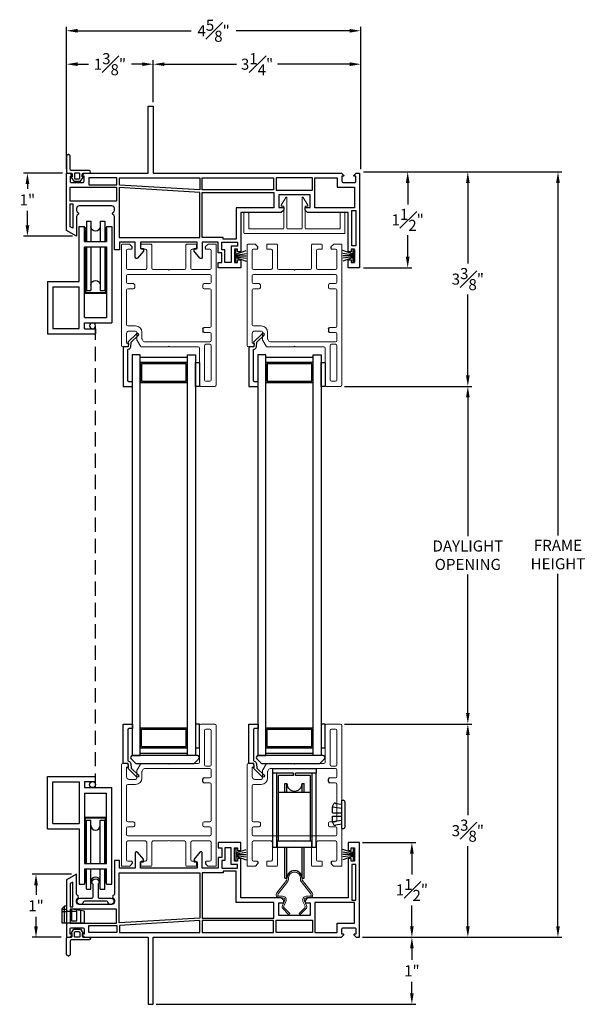
# Model space of a CAD drawing. Extents: x 138.5 to 164.7, y 16.4 to 67.4.
# Drawn here: x 145.7 to 154.6, y 27.9 to 43.5 of the extents above; entities that cross this region are included whole.
import ezdxf

# ---------------------------------------------------------------- set-up
doc = ezdxf.new("R2010")
doc.units = 0
doc.header["$LTSCALE"] = 0.3
doc.header["$MEASUREMENT"] = 0
doc.linetypes.add('HIDDEN', pattern=[0.375, 0.25, -0.125])
doc.styles.add('ARCHITECTURAL', font='simplex.shx')
doc.dimstyles.new('DIM-MMSTACKED', dxfattribs={"dimscale": 0, "dimtxt": 0.125, "dimasz": 0.125, "dimexe": 0.063, "dimexo": 0.063, "dimgap": 0.07, "dimtad": 0, "dimtih": 1, "dimtoh": 1, "dimdec": 4, "dimzin": 4, "dimdsep": 46, "dimlunit": 4, "dimtxsty": 'ARCHITECTURAL', "dimcen": 0.02, "dimclrt": 7, "dimadec": 0, "dimazin": 0, "dimtfac": 0.75, "dimtdec": 4, "dimtmove": 2, "dimatfit": 3, "dimfxl": 1, "dimfrac": 1, "dimtolj": 1, "dimtzin": 4, "dimarcsym": 0})

# ---------------------------------------------------------------- blocks, each defined once
blk = doc.blocks.new('Sash')
at = {"color": 7, "linetype": 'Continuous', "lineweight": 15}
for p, q in [((57.615, 39.271), (57.39, 39.271)), ((57.37, 39.251), (57.37, 38.666)), ((57.45, 38.626), (57.45, 39.171)), ((57.47, 39.191), (57.535, 39.191)), ((57.555, 39.171), (57.555, 38.626)), ((57.635, 39.251), (57.635, 37.021)), ((56.215, 38.646), (56.155, 38.646)), ((56.875, 38.646), (56.452, 38.646)), ((56.885, 38.636), (56.875, 38.646)), ((56.895, 38.646), (56.885, 38.636)), ((57.35, 38.646), (56.895, 38.646)), ((56.135, 38.626), (56.135, 37.031)), ((56.215, 38.436), (56.215, 38.578)), ((56.38, 38.536), (56.38, 38.416)), ((56.435, 38.636), (56.383, 38.546)), ((56.46, 38.416), (56.46, 38.514)), ((56.463, 38.524), (56.481, 38.556)), ((56.498, 38.566), (57.535, 38.566)), ((57.535, 38.606), (57.47, 38.606)), ((57.555, 38.546), (57.555, 38.441)), ((56.36, 38.396), (56.255, 38.396)), ((57.445, 38.421), (57.535, 38.421)), ((57.445, 38.341), (57.535, 38.341)), ((56.215, 37.746), (56.215, 38.296)), ((56.235, 38.316), (56.36, 38.316)), ((57.555, 38.321), (57.555, 37.746)), ((56.325, 37.726), (56.235, 37.726)), ((57.445, 37.726), (57.535, 37.726)), ((56.215, 37.521), (56.215, 37.626)), ((56.325, 37.646), (56.235, 37.646)), ((56.345, 37.706), (56.345, 37.666)), ((57.425, 37.706), (57.425, 37.666)), ((57.445, 37.646), (57.535, 37.646)), ((57.555, 37.626), (57.555, 37.521)), ((56.215, 37.121), (56.215, 37.401)), ((57.535, 37.501), (56.235, 37.501)), ((56.235, 37.421), (56.515, 37.421)), ((56.535, 37.401), (56.535, 37.121)), ((56.615, 37.031), (56.615, 37.401)), ((56.635, 37.421), (56.875, 37.421)), ((56.875, 37.421), (56.885, 37.431)), ((56.885, 37.431), (56.895, 37.421)), ((56.895, 37.421), (57.135, 37.421)), ((57.155, 37.401), (57.155, 37.031)), ((57.235, 37.121), (57.235, 37.401)), ((57.255, 37.421), (57.535, 37.421)), ((57.555, 37.401), (57.555, 37.121)), ((56.295, 37.101), (56.235, 37.101)), ((56.445, 37.091), (56.445, 37.031)), ((56.515, 37.101), (56.455, 37.101)), ((57.315, 37.101), (57.255, 37.101)), ((57.325, 37.031), (57.325, 37.091)), ((57.535, 37.101), (57.475, 37.101)), ((56.145, 37.021), (56.261, 37.021)), ((56.268, 37.024), (56.302, 37.058)), ((56.455, 37.021), (56.605, 37.021)), ((57.165, 37.021), (57.315, 37.021)), ((57.468, 37.058), (57.502, 37.024)), ((57.509, 37.021), (57.635, 37.021))]:
    blk.add_line(p, q, dxfattribs=at)
for p, q in [((57.425, 38.361), (57.425, 38.401)), ((56.305, 37.091), (56.305, 37.065)), ((57.465, 37.091), (57.465, 37.065))]:
    blk.add_line(p, q)
for centre, radius, start, end in [((57.39, 39.251), 0.02, 90, 180), ((57.615, 39.251), 0.02, 0, 90), ((57.47, 39.171), 0.02, 90, 180), ((57.535, 39.171), 0.02, 0, 90), ((56.155, 38.626), 0.02, 90, 180), ((56.215, 38.616), 0.03, 284.4775, 90), ((56.452, 38.626), 0.02, 90, 150), ((57.35, 38.666), 0.02, 270, 0), ((56.225, 38.578), 0.01, 104.4775, 180), ((56.4, 38.536), 0.02, 150, 180), ((56.48, 38.514), 0.02, 150, 180), ((56.498, 38.546), 0.02, 90, 150), ((57.47, 38.626), 0.02, 180, 270), ((57.535, 38.626), 0.02, 270, 0), ((57.535, 38.546), 0.02, 0, 90), ((56.255, 38.436), 0.04, 180, 270), ((56.36, 38.416), 0.02, 270, 0), ((56.36, 38.416), 0.1, 270, 0), ((57.535, 38.441), 0.02, 270, 0), ((57.535, 38.321), 0.02, 0, 90), ((56.235, 38.296), 0.02, 90, 180), ((56.235, 37.746), 0.02, 180, 270), ((56.325, 37.706), 0.02, 0, 90), ((57.445, 37.706), 0.02, 90, 180), ((57.535, 37.746), 0.02, 270, 0), ((56.235, 37.626), 0.02, 90, 180), ((56.325, 37.666), 0.02, 270, 0), ((57.445, 37.666), 0.02, 180, 270), ((57.535, 37.626), 0.02, 0, 90), ((56.235, 37.521), 0.02, 180, 270), ((56.235, 37.401), 0.02, 90, 180), ((56.515, 37.401), 0.02, 0, 90), ((56.635, 37.401), 0.02, 90, 180), ((57.135, 37.401), 0.02, 0, 90), ((57.255, 37.401), 0.02, 90, 180), ((57.535, 37.521), 0.02, 270, 0), ((57.535, 37.401), 0.02, 0, 90), ((56.235, 37.121), 0.02, 180, 270), ((56.295, 37.091), 0.01, 0, 90), ((56.455, 37.091), 0.01, 90, 180), ((56.515, 37.121), 0.02, 270, 0), ((57.255, 37.121), 0.02, 180, 270), ((57.315, 37.091), 0.01, 0, 90), ((57.475, 37.091), 0.01, 90, 180), ((57.535, 37.121), 0.02, 270, 0), ((56.145, 37.031), 0.01, 180, 270), ((56.261, 37.031), 0.01, 270, 315), ((56.295, 37.065), 0.01, 315, 0), ((56.455, 37.031), 0.01, 180, 270), ((56.605, 37.031), 0.01, 270, 0), ((57.165, 37.031), 0.01, 180, 270), ((57.315, 37.031), 0.01, 270, 0), ((57.475, 37.065), 0.01, 180, 225), ((57.509, 37.031), 0.01, 225, 270)]:
    blk.add_arc(centre, radius, start, end, dxfattribs=at)
for centre, start, end in [((57.445, 38.401), 90, 180), ((57.445, 38.361), 180, 270)]:
    blk.add_arc(centre, 0.02, start, end)
blk = doc.blocks.new('Adjust hole plug')
for p, q in [((109.853, 6.553), (109.882, 6.604)), ((109.853, 6.553), (109.853, 6.543)), ((109.903, 6.606), (109.882, 6.604)), ((109.903, 6.606), (109.903, 6.596)), ((110.003, 6.582), (109.903, 6.596)), ((110.003, 6.652), (110.023, 6.652)), ((110.003, 6.202), (110.003, 6.652)), ((110.053, 6.232), (110.053, 6.622)), ((109.853, 6.452), (109.853, 6.543)), ((110.002, 6.522), (109.853, 6.543)), ((109.853, 6.452), (110.003, 6.452)), ((109.853, 6.312), (109.853, 6.402)), ((109.853, 6.402), (110.003, 6.402)), ((110.002, 6.333), (109.853, 6.312)), ((109.853, 6.302), (109.853, 6.312)), ((109.853, 6.302), (109.882, 6.251)), ((109.903, 6.248), (109.882, 6.251)), ((110.003, 6.272), (109.903, 6.258)), ((109.903, 6.248), (109.903, 6.258)), ((110.003, 6.202), (110.023, 6.202))]:
    blk.add_line(p, q)
for centre, start, end in [((110.023, 6.622), 0, 90), ((110.023, 6.232), 270, 0)]:
    blk.add_arc(centre, 0.03, start, end)
blk = doc.blocks.new('Roller')
at = {"ltscale": 3.333333}
for p, q in [((108.909, 7.065), (109.596, 7.065)), ((108.909, 6.991), (108.909, 7.065)), ((109.596, 7.065), (109.596, 6.991))]:
    blk.add_line(p, q, dxfattribs=at)
for p, q in [((109.236, 6.991), (108.909, 6.991)), ((108.909, 5.819), (108.909, 6.991)), ((108.972, 5.819), (108.972, 6.991)), ((109.236, 6.954), (109.002, 6.954)), ((109.002, 5.92), (109.002, 6.954)), ((109.236, 6.954), (109.236, 6.991)), ((109.269, 6.954), (109.269, 6.991)), ((109.596, 6.991), (109.269, 6.991)), ((109.504, 6.954), (109.269, 6.954)), ((109.504, 5.92), (109.504, 6.954)), ((109.534, 5.819), (109.534, 6.991)), ((109.596, 5.819), (109.596, 6.991)), ((109.102, 6.694), (109.102, 6.829)), ((109.102, 6.829), (109.133, 6.829)), ((109.133, 6.694), (109.133, 6.829)), ((109.373, 6.694), (109.373, 6.829)), ((109.373, 6.829), (109.404, 6.829)), ((109.404, 6.694), (109.404, 6.829)), ((109.002, 6.694), (109.504, 6.694)), ((108.909, 5.819), (109.596, 5.819)), ((108.972, 5.92), (109.534, 5.92)), ((109.102, 5.329), (109.102, 5.819)), ((109.133, 5.329), (109.133, 5.819)), ((109.373, 5.329), (109.373, 5.819)), ((109.404, 5.329), (109.404, 5.819)), ((109.102, 5.329), (109.133, 5.329)), ((109.373, 5.329), (109.404, 5.329))]:
    blk.add_line(p, q)
for centre, start, end in [((109.253, 6.829), 180, 0), ((109.253, 5.329), 0, 180)]:
    blk.add_arc(centre, 0.12, start, end)
blk = doc.blocks.new('Weatherstrip')
at = {"linetype": 'Continuous'}
for p, q in [((100.637, 8.108), (100.637, 8.298)), ((100.637, 8.298), (100.657, 8.298)), ((100.657, 8.298), (100.657, 8.108)), ((100.657, 8.23), (100.822, 8.285)), ((100.657, 8.108), (100.637, 8.108)), ((100.657, 8.216), (100.822, 8.239)), ((100.657, 8.203), (100.822, 8.203)), ((100.657, 8.189), (100.822, 8.166)), ((100.657, 8.175), (100.822, 8.12))]:
    blk.add_line(p, q, dxfattribs=at)
blk.add_line((100.657, 8.108), (100.657, 8.108))
blk = doc.blocks.new('Screen')
for p, q in [((100.217, 7.112), (100.217, 7.939)), ((100.217, 7.939), (100.979, 7.939)), ((100.302, 7.854), (100.722, 7.854)), ((100.302, 7.197), (100.302, 7.854)), ((100.722, 7.854), (100.722, 7.197)), ((100.807, 7.859), (100.807, 7.764)), ((100.807, 7.859), (100.979, 7.859)), ((100.979, 7.859), (100.979, 7.939)), ((100.807, 7.764), (101.237, 7.764)), ((100.807, 7.679), (101.152, 7.679)), ((100.807, 7.679), (100.807, 6.564)), ((101.152, 6.564), (101.152, 7.679)), ((101.237, 6.239), (101.237, 7.764)), ((100.302, 7.197), (100.722, 7.197)), ((100.807, 7.296), (101.152, 7.296)), ((100.819, 7.284), (101.139, 7.284)), ((100.819, 6.564), (100.819, 7.284)), ((100.834, 7.252), (100.904, 7.252)), ((100.834, 6.564), (100.834, 7.252)), ((100.904, 6.564), (100.904, 7.252)), ((101.054, 6.564), (101.054, 7.252)), ((101.054, 7.252), (101.124, 7.252)), ((101.124, 6.564), (101.124, 7.252)), ((101.139, 6.564), (101.139, 7.284)), ((100.217, 7.112), (100.722, 7.112)), ((100.722, 7.112), (100.722, 6.239)), ((100.807, 6.564), (101.152, 6.564)), ((100.807, 6.479), (101.152, 6.479)), ((100.807, 6.479), (100.807, 6.239)), ((100.819, 6.264), (100.819, 6.479)), ((100.834, 6.156), (100.834, 6.479)), ((100.904, 6.156), (100.904, 6.479)), ((101.054, 6.156), (101.054, 6.479)), ((101.124, 6.156), (101.124, 6.479)), ((101.139, 6.264), (101.139, 6.479)), ((101.152, 6.239), (101.152, 6.479)), ((100.722, 6.239), (100.807, 6.239)), ((100.819, 6.264), (100.807, 6.264)), ((101.152, 6.264), (101.139, 6.264)), ((101.152, 6.239), (101.237, 6.239)), ((100.834, 6.156), (100.904, 6.156)), ((101.054, 6.156), (101.124, 6.156))]:
    blk.add_line(p, q)
blk.add_circle((100.932, 7.812), 0.0475)
for centre, start, end in [((100.979, 7.168), 180, 0), ((100.979, 6.239), 0, 180)]:
    blk.add_arc(centre, 0.075, start, end)
blk = doc.blocks.new('VA5028')
for p, q in [((167.57, -7.422), (167.638, -7.49)), ((168.621, -7.371), (167.591, -7.371)), ((168.574, -7.49), (168.642, -7.422)), ((167.652, -7.496), (168.56, -7.496))]:
    blk.add_line(p, q)
for centre, radius, start, end in [((167.591, -7.401), 0.03, 90, 225), ((168.621, -7.401), 0.03, 315, 90), ((167.652, -7.476), 0.02, 225, 270), ((168.56, -7.476), 0.02, 270, 315)]:
    blk.add_arc(centre, radius, start, end)
blk = doc.blocks.new('VA5225')
at = {"color": 7, "linetype": 'Continuous', "lineweight": 15}
for p, q in [((8.242, 86.67), (8.242, 86.983)), ((8.252, 86.993), (9.832, 86.993)), ((9.842, 86.983), (9.842, 86.67)), ((8.317, 86.908), (8.317, 86.67)), ((8.862, 86.918), (8.327, 86.918)), ((8.872, 86.56), (8.872, 86.908)), ((8.922, 86.908), (8.922, 86.424)), ((9.152, 86.918), (8.932, 86.918)), ((9.162, 86.424), (9.162, 86.908)), ((9.212, 86.908), (9.212, 86.56)), ((9.757, 86.918), (9.222, 86.918)), ((9.767, 86.67), (9.767, 86.908)), ((8.307, 86.66), (8.252, 86.66)), ((9.832, 86.66), (9.777, 86.66)), ((8.903, 86.419), (8.831, 86.545)), ((8.839, 86.56), (8.872, 86.56)), ((9.253, 86.545), (9.181, 86.419)), ((9.212, 86.56), (9.245, 86.56))]:
    blk.add_line(p, q, dxfattribs=at)
for centre, start, end in [((8.252, 86.983), 90, 180), ((9.832, 86.983), 0, 90), ((8.327, 86.908), 90, 180), ((8.862, 86.908), 0, 90), ((8.932, 86.908), 90, 180), ((9.152, 86.908), 0, 90), ((9.222, 86.908), 90, 180), ((9.757, 86.908), 0, 90), ((8.252, 86.67), 180, 270), ((8.307, 86.67), 270, 0), ((9.777, 86.67), 180, 270), ((9.832, 86.67), 270, 0), ((8.839, 86.55), 90, 210), ((9.245, 86.55), 330, 90), ((8.912, 86.424), 210, 0), ((9.172, 86.424), 180, 330)]:
    blk.add_arc(centre, 0.01, start, end, dxfattribs=at)
blk = doc.blocks.new('*D32')
at = {"color": 0, "lineweight": -2, "ltscale": 3.333333, "transparency": 16777216}
for p, q in [((150.805, 37.703), (152.82, 37.703)), ((152.757, 37.528), (152.757, 35.334)), ((152.757, 32.534), (152.757, 34.727)), ((150.805, 32.359), (152.82, 32.359))]:
    blk.add_line(p, q, dxfattribs=at)
at = {"color": 0, "ltscale": 3.333333, "transparency": 16777216}
for points in [[(152.728, 37.528), (152.786, 37.528), (152.757, 37.703)], [(152.728, 32.534), (152.786, 32.534), (152.757, 32.359)]]:
    blk.add_solid(points, dxfattribs=at)
at = {"layer": 'Defpoints', "color": 0, "ltscale": 3.333333, "transparency": 16777216}
for p in [(150.742, 37.703), (150.742, 32.359), (152.757, 32.359)]:
    blk.add_point(p, dxfattribs=at)
at = {"color": 7, "ltscale": 3.333333, "transparency": 16777216, "insert": (152.757, 35.264), "char_height": 0.175, "attachment_point": 2, "style": 'ARCHITECTURAL'}
blk.add_mtext('\\A1;DAYLIGHT\\POPENING', dxfattribs=at)
blk = doc.blocks.new('*D33')
at = {"color": 0, "lineweight": -2, "ltscale": 3.333333, "transparency": 16777216}
for p, q in [((150.805, 32.359), (152.82, 32.359)), ((152.757, 32.184), (152.757, 30.916)), ((152.757, 29.159), (152.757, 30.426)), ((151.105, 28.984), (152.82, 28.984))]:
    blk.add_line(p, q, dxfattribs=at)
at = {"color": 0, "ltscale": 3.333333, "transparency": 16777216}
for points in [[(152.728, 32.184), (152.786, 32.184), (152.757, 32.359)], [(152.728, 29.159), (152.786, 29.159), (152.757, 28.984)]]:
    blk.add_solid(points, dxfattribs=at)
at = {"layer": 'Defpoints', "color": 0, "ltscale": 3.333333, "transparency": 16777216}
for p in [(150.742, 32.359), (152.757, 32.359), (151.042, 28.984)]:
    blk.add_point(p, dxfattribs=at)
at = {"color": 7, "ltscale": 3.333333, "transparency": 16777216, "insert": (152.757, 30.671), "char_height": 0.175, "attachment_point": 5, "style": 'ARCHITECTURAL'}
blk.add_mtext('\\A1;3{\\H1.000000x;\\S3#8;}"', dxfattribs=at)
blk = doc.blocks.new('*D34')
at = {"color": 0, "lineweight": -2, "ltscale": 3.333333, "transparency": 16777216}
for p, q in [((151.105, 41.098), (152.82, 41.098)), ((152.757, 40.923), (152.757, 39.645)), ((152.757, 37.878), (152.757, 39.155)), ((150.805, 37.703), (152.82, 37.703))]:
    blk.add_line(p, q, dxfattribs=at)
at = {"color": 0, "ltscale": 3.333333, "transparency": 16777216}
for points in [[(152.728, 40.923), (152.786, 40.923), (152.757, 41.098)], [(152.728, 37.878), (152.786, 37.878), (152.757, 37.703)]]:
    blk.add_solid(points, dxfattribs=at)
at = {"layer": 'Defpoints', "color": 0, "ltscale": 3.333333, "transparency": 16777216}
for p in [(151.042, 41.098), (152.757, 41.098), (150.742, 37.703)]:
    blk.add_point(p, dxfattribs=at)
at = {"color": 7, "ltscale": 3.333333, "transparency": 16777216, "insert": (152.757, 39.4), "char_height": 0.175, "attachment_point": 5, "style": 'ARCHITECTURAL'}
blk.add_mtext('\\A1;3{\\H1.000000x;\\S3#8;}"', dxfattribs=at)
blk = doc.blocks.new('*D35')
at = {"color": 0, "lineweight": -2, "ltscale": 3.333333, "transparency": 16777216}
for p, q in [((146.402, 41.141), (146.402, 42.864)), ((147.777, 42.201), (147.777, 42.864)), ((146.577, 42.801), (146.749, 42.801)), ((147.602, 42.801), (147.431, 42.801))]:
    blk.add_line(p, q, dxfattribs=at)
at = {"color": 0, "ltscale": 3.333333, "transparency": 16777216}
for points in [[(146.577, 42.83), (146.577, 42.772), (146.402, 42.801)], [(147.602, 42.83), (147.602, 42.772), (147.777, 42.801)]]:
    blk.add_solid(points, dxfattribs=at)
at = {"layer": 'Defpoints', "color": 0, "ltscale": 3.333333, "transparency": 16777216}
for p in [(147.777, 42.801), (147.777, 42.138), (146.402, 41.078)]:
    blk.add_point(p, dxfattribs=at)
at = {"color": 7, "ltscale": 3.333333, "transparency": 16777216, "insert": (147.09, 42.801), "char_height": 0.175, "attachment_point": 5, "style": 'ARCHITECTURAL'}
blk.add_mtext('\\A1;1{\\H1.000000x;\\S3#8;}"', dxfattribs=at)
blk = doc.blocks.new('*D36')
at = {"color": 0, "lineweight": -2, "ltscale": 3.333333, "transparency": 16777216}
for p, q in [((147.777, 42.201), (147.777, 42.864)), ((151.062, 41.141), (151.062, 42.864)), ((147.952, 42.801), (149.096, 42.801)), ((150.887, 42.801), (149.744, 42.801))]:
    blk.add_line(p, q, dxfattribs=at)
at = {"color": 0, "ltscale": 3.333333, "transparency": 16777216}
for points in [[(147.952, 42.83), (147.952, 42.772), (147.777, 42.801)], [(150.887, 42.83), (150.887, 42.772), (151.062, 42.801)]]:
    blk.add_solid(points, dxfattribs=at)
at = {"layer": 'Defpoints', "color": 0, "ltscale": 3.333333, "transparency": 16777216}
for p in [(151.062, 42.801), (147.777, 42.138), (151.062, 41.078)]:
    blk.add_point(p, dxfattribs=at)
at = {"color": 7, "ltscale": 3.333333, "transparency": 16777216, "insert": (149.42, 42.801), "char_height": 0.175, "attachment_point": 5, "style": 'ARCHITECTURAL'}
blk.add_mtext('\\A1;3{\\H1.000000x;\\S1#4;}"', dxfattribs=at)
blk = doc.blocks.new('*D37')
at = {"color": 0, "lineweight": -2, "ltscale": 3.333333, "transparency": 16777216}
for p, q in [((151.105, 41.098), (154.247, 41.098)), ((154.184, 40.923), (154.184, 35.344)), ((154.184, 29.159), (154.184, 34.737)), ((151.105, 28.984), (154.247, 28.984))]:
    blk.add_line(p, q, dxfattribs=at)
at = {"color": 0, "ltscale": 3.333333, "transparency": 16777216}
for points in [[(154.155, 40.923), (154.213, 40.923), (154.184, 41.098)], [(154.155, 29.159), (154.213, 29.159), (154.184, 28.984)]]:
    blk.add_solid(points, dxfattribs=at)
at = {"layer": 'Defpoints', "color": 0, "ltscale": 3.333333, "transparency": 16777216}
for p in [(151.042, 41.098), (151.042, 28.984), (154.184, 28.984)]:
    blk.add_point(p, dxfattribs=at)
at = {"color": 7, "ltscale": 3.333333, "transparency": 16777216, "insert": (154.184, 35.041), "char_height": 0.175, "attachment_point": 5, "style": 'ARCHITECTURAL'}
blk.add_mtext('\\A1;FRAME\\PHEIGHT', dxfattribs=at)
blk = doc.blocks.new('*D38')
at = {"color": 0, "lineweight": -2, "ltscale": 3.333333, "transparency": 16777216}
for p, q in [((151.087, 28.984), (151.934, 28.984)), ((151.871, 28.809), (151.871, 28.628)), ((151.871, 28.099), (151.871, 28.279)), ((147.822, 27.924), (151.934, 27.924))]:
    blk.add_line(p, q, dxfattribs=at)
at = {"color": 0, "ltscale": 3.333333, "transparency": 16777216}
for points in [[(151.842, 28.809), (151.9, 28.809), (151.871, 28.984)], [(151.842, 28.099), (151.9, 28.099), (151.871, 27.924)]]:
    blk.add_solid(points, dxfattribs=at)
at = {"layer": 'Defpoints', "color": 0, "ltscale": 3.333333, "transparency": 16777216}
for p in [(151.024, 28.984), (147.759, 27.924), (151.871, 27.924)]:
    blk.add_point(p, dxfattribs=at)
at = {"color": 7, "ltscale": 3.333333, "transparency": 16777216, "insert": (151.871, 28.454), "char_height": 0.175, "attachment_point": 5, "style": 'ARCHITECTURAL'}
blk.add_mtext('\\A1;1"', dxfattribs=at)
blk = doc.blocks.new('*D39')
at = {"color": 0, "lineweight": -2, "ltscale": 3.333333, "transparency": 16777216}
for p, q in [((146.402, 41.141), (146.402, 43.393)), ((146.577, 43.33), (148.375, 43.33)), ((150.887, 43.33), (149.09, 43.33)), ((151.062, 41.141), (151.062, 43.393))]:
    blk.add_line(p, q, dxfattribs=at)
at = {"color": 0, "ltscale": 3.333333, "transparency": 16777216}
for points in [[(146.577, 43.359), (146.577, 43.301), (146.402, 43.33)], [(150.887, 43.359), (150.887, 43.301), (151.062, 43.33)]]:
    blk.add_solid(points, dxfattribs=at)
at = {"layer": 'Defpoints', "color": 0, "ltscale": 3.333333, "transparency": 16777216}
for p in [(151.062, 43.33), (146.402, 41.078), (151.062, 41.078)]:
    blk.add_point(p, dxfattribs=at)
at = {"color": 7, "ltscale": 3.333333, "transparency": 16777216, "insert": (148.732, 43.33), "char_height": 0.175, "attachment_point": 5, "style": 'ARCHITECTURAL'}
blk.add_mtext('\\A1;4{\\H1.000000x;\\S5#8;}"', dxfattribs=at)
blk = doc.blocks.new('*D40')
at = {"color": 0, "lineweight": -2, "ltscale": 3.333333, "transparency": 16777216}
for p, q in [((151.105, 41.098), (151.868, 41.098)), ((151.805, 40.923), (151.805, 40.583)), ((151.805, 39.753), (151.805, 40.093)), ((151.105, 39.578), (151.868, 39.578))]:
    blk.add_line(p, q, dxfattribs=at)
at = {"color": 0, "ltscale": 3.333333, "transparency": 16777216}
for points in [[(151.776, 40.923), (151.834, 40.923), (151.805, 41.098)], [(151.776, 39.753), (151.834, 39.753), (151.805, 39.578)]]:
    blk.add_solid(points, dxfattribs=at)
at = {"layer": 'Defpoints', "color": 0, "ltscale": 3.333333, "transparency": 16777216}
for p in [(151.042, 41.098), (151.042, 39.578), (151.805, 39.578)]:
    blk.add_point(p, dxfattribs=at)
at = {"color": 7, "ltscale": 3.333333, "transparency": 16777216, "insert": (151.805, 40.338), "char_height": 0.175, "attachment_point": 5, "style": 'ARCHITECTURAL'}
blk.add_mtext('\\A1;1{\\H1.000000x;\\S1#2;}"', dxfattribs=at)
blk = doc.blocks.new('*D41')
at = {"color": 0, "lineweight": -2, "ltscale": 3.333333, "transparency": 16777216}
for p, q in [((151.087, 30.484), (151.934, 30.484)), ((151.871, 30.309), (151.871, 29.979)), ((151.871, 29.159), (151.871, 29.489)), ((151.087, 28.984), (151.934, 28.984))]:
    blk.add_line(p, q, dxfattribs=at)
at = {"color": 0, "ltscale": 3.333333, "transparency": 16777216}
for points in [[(151.842, 30.309), (151.9, 30.309), (151.871, 30.484)], [(151.842, 29.159), (151.9, 29.159), (151.871, 28.984)]]:
    blk.add_solid(points, dxfattribs=at)
at = {"layer": 'Defpoints', "color": 0, "ltscale": 3.333333, "transparency": 16777216}
for p in [(151.024, 30.484), (151.871, 30.484), (151.024, 28.984)]:
    blk.add_point(p, dxfattribs=at)
at = {"color": 7, "ltscale": 3.333333, "transparency": 16777216, "insert": (151.871, 29.734), "char_height": 0.175, "attachment_point": 5, "style": 'ARCHITECTURAL'}
blk.add_mtext('\\A1;1{\\H1.000000x;\\S1#2;}"', dxfattribs=at)
blk = doc.blocks.new('*D30')
at = {"color": 0, "lineweight": -2, "ltscale": 3.333333, "transparency": 16777216}
for p, q in [((146.339, 41.078), (145.721, 41.078)), ((145.784, 40.903), (145.784, 40.827)), ((145.784, 40.253), (145.784, 40.479)), ((146.499, 40.078), (145.721, 40.078))]:
    blk.add_line(p, q, dxfattribs=at)
at = {"color": 0, "ltscale": 3.333333, "transparency": 16777216}
for points in [[(145.755, 40.903), (145.814, 40.903), (145.784, 41.078)], [(145.755, 40.253), (145.814, 40.253), (145.784, 40.078)]]:
    blk.add_solid(points, dxfattribs=at)
at = {"layer": 'Defpoints', "color": 0, "ltscale": 3.333333, "transparency": 16777216}
for p in [(146.402, 41.078), (145.784, 40.078), (146.562, 40.078)]:
    blk.add_point(p, dxfattribs=at)
at = {"color": 7, "ltscale": 3.333333, "transparency": 16777216, "insert": (145.784, 40.653), "char_height": 0.175, "attachment_point": 5, "style": 'ARCHITECTURAL'}
blk.add_mtext('\\A1;1"', dxfattribs=at)
blk = doc.blocks.new('*D31')
at = {"color": 0, "lineweight": -2, "ltscale": 3.333333, "transparency": 16777216}
for p, q in [((146.481, 29.984), (145.857, 29.984)), ((145.92, 29.809), (145.92, 29.658)), ((145.92, 29.159), (145.92, 29.309)), ((146.321, 28.984), (145.857, 28.984))]:
    blk.add_line(p, q, dxfattribs=at)
at = {"color": 0, "ltscale": 3.333333, "transparency": 16777216}
for points in [[(145.891, 29.809), (145.949, 29.809), (145.92, 29.984)], [(145.891, 29.159), (145.949, 29.159), (145.92, 28.984)]]:
    blk.add_solid(points, dxfattribs=at)
at = {"layer": 'Defpoints', "color": 0, "ltscale": 3.333333, "transparency": 16777216}
for p in [(145.92, 29.984), (146.544, 29.984), (146.384, 28.984)]:
    blk.add_point(p, dxfattribs=at)
at = {"color": 7, "ltscale": 3.333333, "transparency": 16777216, "insert": (145.92, 29.484), "char_height": 0.175, "attachment_point": 5, "style": 'ARCHITECTURAL'}
blk.add_mtext('\\A1;1"', dxfattribs=at)
blk = doc.blocks.new('1.375 FIN SET BACK W Stucco Key')
for points in [[(11.793, 15.321), (11.171, 15.321), (11.171, 14.68), (11.131, 14.64), (11.091, 14.64), (11.091, 14.721), (10.891, 14.721), (10.891, 14.221), (11.091, 14.221), (11.091, 14.301), (11.131, 14.301), (11.171, 14.261), (11.171, 13.621), (11.793, 13.621), (11.793, 13.571), (11.751, 13.571), (11.751, 13.521), (11.961, 13.521), (11.961, 13.571), (11.918, 13.571), (11.918, 13.621), (12.046, 13.621), (12.046, 13.261), (11.961, 13.261), (11.961, 13.321), (11.81, 13.321), (11.81, 13.261), (11.641, 13.261), (11.641, 13.011), (11.879, 13.011, -0.700208), (11.892, 12.975), (11.781, 12.881), (11.741, 12.881), (11.741, 12.931), (11.641, 12.931), (11.641, 12.031), (11.741, 12.031), (11.741, 12.081), (11.781, 12.081), (11.892, 11.988, -0.700208), (11.879, 11.951), (11.641, 11.951), (11.641, 11.701), (11.761, 11.701), (11.761, 11.621), (11.231, 11.621, 0.298217), (11.213, 11.609, -0.654654), (11.158, 11.609, 0.298217), (11.14, 11.621), (11.106, 11.621, 0.414214), (11.066, 11.581), (11.066, 11.061, 0.414214), (11.106, 11.021), (11.14, 11.021, 0.298217), (11.158, 11.033, -0.654654), (11.213, 11.033, 0.298217), (11.231, 11.021), (11.546, 11.021), (11.454, 10.861), (10.546, 10.861), (10.546, 10.915), (10.578, 10.947, -0.668179), (10.596, 10.94), (10.596, 10.92), (10.676, 10.92, 0.414214), (10.696, 10.94), (10.696, 11.12, 0.414214), (10.676, 11.14), (10.596, 11.14), (10.596, 11.12, -0.668179), (10.578, 11.113), (10.546, 11.145), (10.546, 12.156), (9.486, 12.156), (9.486, 12.236), (10.546, 12.236), (10.546, 15.217), (10.578, 15.25, -0.668179), (10.596, 15.243), (10.596, 15.223), (10.676, 15.223, 0.414214), (10.696, 15.243), (10.696, 15.422, 0.414214), (10.676, 15.442), (10.596, 15.442), (10.596, 15.422, -0.668179), (10.578, 15.415), (10.546, 15.448), (10.546, 15.501), (12.046, 15.501), (12.046, 15.321), (11.918, 15.321), (11.918, 15.371), (11.961, 15.371), (11.961, 15.421), (11.751, 15.421), (11.751, 15.371), (11.793, 15.371)], [(10.546, 11.131), (10.546, 11.221, 1), (10.506, 11.221), (10.506, 10.941, -0.414214), (10.486, 10.921), (10.283, 10.921, 1), (10.283, 10.861), (10.526, 10.861, 0.414214), (10.546, 10.881), (10.546, 10.931, -0.414214), (10.566, 10.951), (10.606, 10.951), (10.606, 10.946, 0.606815), (10.619, 10.939), (10.676, 10.979), (10.676, 11.083), (10.619, 11.123, 0.606815), (10.606, 11.117), (10.606, 11.111), (10.566, 11.111, -0.414214)], [(10.546, 11, 0.414214), (10.556, 10.99), (10.626, 10.99, 0.414214), (10.636, 11), (10.636, 11.061, 0.414214), (10.626, 11.071), (10.556, 11.071, 0.414214), (10.546, 11.061)]]:
    blk.add_lwpolyline(points, format="xyb", close=True)
for points in [[(11.136, 15.441), (11.696, 15.441), (11.696, 15.381), (11.136, 15.381)], [(10.621, 15.147), (10.771, 15.147), (10.771, 15.421), (11.096, 15.421), (11.096, 14.796), (10.621, 14.796)], [(10.816, 14.181), (10.816, 14.756), (10.621, 14.756), (10.621, 14.181)], [(10.621, 13.011), (10.621, 14.141), (10.811, 14.141), (10.811, 13.011)], [(11.096, 14.146), (11.096, 13.546), (11.591, 13.546), (11.591, 13.341), (11.566, 13.341), (11.566, 13.011), (10.851, 13.011), (10.851, 14.146)], [(11.76, 13.321), (11.641, 13.321), (11.641, 13.571), (11.701, 13.571), (11.701, 13.471), (11.961, 13.471), (11.961, 13.371), (11.76, 13.371)], [(10.811, 12.971), (10.735, 11.701), (10.621, 11.701), (10.621, 12.971)], [(10.776, 11.696), (11.566, 11.696), (11.566, 12.971), (10.851, 12.971)], [(10.731, 11.215), (10.731, 11.661), (10.621, 11.661), (10.621, 11.215)], [(10.991, 10.921), (10.771, 10.921), (10.771, 11.656), (10.991, 11.656)], [(11.031, 10.961), (11.419, 10.961), (11.396, 10.921), (11.031, 10.921)]]:
    blk.add_lwpolyline(points, close=True)
blk.add_point((10.253, 10.891))

msp = doc.modelspace()

# ---------------------------------------------------------------- linework, layer by layer
at = {"linetype": 'HIDDEN', "ltscale": 3}
msp.add_line((146.8627, 31.3523), (146.8627, 38.7091), dxfattribs=at)
at = {"linetype": 'Continuous'}
for p, q in [((147.5699, 38.1628), (148.3199, 38.1628)), ((149.5597, 38.1628), (150.3097, 38.1628)), ((147.5899, 32.2756), (148.2999, 32.2756)), ((147.5899, 32.0036), (147.5899, 32.2756)), ((148.2999, 32.0036), (148.2999, 32.2756)), ((149.5797, 32.2756), (150.2897, 32.2756)), ((149.5797, 32.0036), (149.5797, 32.2756)), ((150.2897, 32.0036), (150.2897, 32.2756))]:
    msp.add_line(p, q, dxfattribs=at)
for p, q in [((146.5747, 29.6519), (146.5747, 29.6519)), ((146.4022, 29.4779), (146.3722, 29.4779)), ((146.4022, 29.4779), (146.4022, 29.2124)), ((146.3272, 29.4279), (146.4022, 29.4279)), ((146.3272, 29.3909), (146.4022, 29.3909)), ((146.4022, 29.3979), (146.5652, 29.3979)), ((146.6297, 29.2124), (146.6297, 29.4055))]:
    msp.add_line(p, q)
for points in [[(147.3915, 37.7738, -0.4142135), (147.3715, 37.7938), (147.3715, 38.2716, -0.3319607), (147.3858, 38.2908, 0.2996547), (147.4191, 38.3303), (147.4276, 38.3996), (147.5397, 38.5084, 1), (147.5125, 38.5364), (147.3722, 38.4002), (147.3862, 38.3824), (147.3795, 38.3278), (147.3005, 38.3278), (147.3005, 37.7028), (147.4465, 37.7028), (147.4465, 37.7738)], [(149.3813, 37.7738, -0.4142135), (149.3613, 37.7938), (149.3613, 38.2716, -0.3319607), (149.3756, 38.2908, 0.2996547), (149.4089, 38.3303), (149.4174, 38.3996), (149.5295, 38.5084, 1), (149.5023, 38.5364), (149.362, 38.4002), (149.376, 38.3824), (149.3693, 38.3278), (149.2903, 38.3278), (149.2903, 37.7028), (149.4363, 37.7028), (149.4363, 37.7738)], [(147.3915, 32.2876, 0.4142135), (147.3715, 32.2676), (147.3715, 31.7898, 0.3319607), (147.3858, 31.7706, -0.2996547), (147.4191, 31.7311), (147.4276, 31.6618), (147.5397, 31.553, -1), (147.5125, 31.525), (147.3722, 31.6612), (147.3862, 31.679), (147.3795, 31.7336), (147.3005, 31.7336), (147.3005, 32.3586), (147.4465, 32.3586), (147.4465, 32.2876)], [(149.3813, 32.2876, 0.4142135), (149.3613, 32.2676), (149.3613, 31.7898, 0.3319607), (149.3756, 31.7706, -0.2996547), (149.4089, 31.7311), (149.4174, 31.6618), (149.5295, 31.553, -1), (149.5023, 31.525), (149.362, 31.6612), (149.376, 31.679), (149.3693, 31.7336), (149.2903, 31.7336), (149.2903, 32.3586), (149.4363, 32.3586), (149.4363, 32.2876)]]:
    msp.add_lwpolyline(points, format="xyb", close=True, dxfattribs=at)
for points in [[(147.4449, 38.2028), (147.4449, 31.8586), (147.5699, 31.8586), (147.5699, 38.2028), (147.4449, 38.2028)], [(149.4347, 38.2028), (149.4347, 31.8586), (149.5597, 31.8586), (149.5597, 38.2028), (149.4347, 38.2028)], [(146.3722, 29.2124), (146.3722, 29.4779), (146.3272, 29.4329), (146.3272, 29.2124), (146.6857, 29.2124), (146.6857, 29.3979), (146.4812, 29.4279), (146.4812, 29.2424), (146.5652, 29.2424), (146.5652, 29.4154)]]:
    msp.add_lwpolyline(points)
for points in [[(148.3199, 31.8586), (148.3199, 38.2028), (148.4449, 38.2028), (148.4449, 31.8586)], [(150.3097, 31.8586), (150.3097, 38.2028), (150.4347, 38.2028), (150.4347, 31.8586)], [(148.5074, 38.0778), (148.5074, 37.7028), (148.4449, 37.7028), (148.4449, 38.0778)], [(150.4972, 38.0778), (150.4972, 37.7028), (150.4347, 37.7028), (150.4347, 38.0778)], [(148.5074, 31.9836), (148.5074, 32.3586), (148.4449, 32.3586), (148.4449, 31.9836)], [(150.4972, 31.9836), (150.4972, 32.3586), (150.4347, 32.3586), (150.4347, 31.9836)]]:
    msp.add_lwpolyline(points, close=True)
for points in [[(147.5699, 37.7658), (148.3199, 37.7658), (148.3199, 38.0778), (147.5699, 38.0778)], [(148.2999, 38.0578), (147.5899, 38.0578), (147.5899, 37.7858), (148.2999, 37.7858)], [(149.5597, 37.7658), (150.3097, 37.7658), (150.3097, 38.0778), (149.5597, 38.0778)], [(150.2897, 38.0578), (149.5797, 38.0578), (149.5797, 37.7858), (150.2897, 37.7858)], [(147.5699, 32.2956), (147.5699, 31.9836), (148.3199, 31.9836), (148.3199, 32.2956)], [(149.5597, 32.2956), (149.5597, 31.9836), (150.3097, 31.9836), (150.3097, 32.2956)]]:
    msp.add_lwpolyline(points, close=True, dxfattribs=at)
for points in [[(147.5899, 32.0036), (148.2999, 32.0036)], [(149.5797, 32.0036), (150.2897, 32.0036)], [(147.5699, 31.8986), (148.3199, 31.8986)], [(149.5597, 31.8986), (150.3097, 31.8986)]]:
    msp.add_lwpolyline(points, dxfattribs=at)
msp.add_lwpolyline([(146.8169, 29.8351, -2.3187297), (146.9079, 29.8351, 0.1914014), (146.9024, 29.8214), (146.9024, 29.6232, 0.4142136), (146.9224, 29.6032), (147.1047, 29.6032, -1.9925751), (147.0568, 29.5389, 0.3316793), (147.0376, 29.5532), (146.6868, 29.5532, 0.3316793), (146.6676, 29.5389, -1.9925751), (146.6197, 29.6032), (146.8024, 29.6032, 0.4142136), (146.8224, 29.6232), (146.8224, 29.8214, 0.1914013), (146.8169, 29.8351)], format="xyb")
at = {"linetype": 'Continuous', "lineweight": 15}
msp.add_lwpolyline([(150.1996, 29.6326, 0.5489207), (150.147, 29.55), (150.1813, 29.4765, -0.3155539), (150.1766, 29.4494), (150.0877, 29.3606), (150.1047, 29.3436), (150.1935, 29.4324, 0.3155539), (150.2031, 29.4867), (150.1688, 29.5601, -0.5489207), (150.1996, 29.6086), (150.2526, 29.6086, 0.6254946), (150.2904, 29.6862), (150.1367, 29.8822, -0.1678048), (150.1316, 29.8971), (150.1316, 29.9192, 1), (149.8928, 29.9192), (149.8928, 29.8971, -0.1678048), (149.8877, 29.8822), (149.734, 29.6862, 0.6254946), (149.7718, 29.6086), (149.8248, 29.6086, -0.5489207), (149.8556, 29.5601), (149.8213, 29.4867, 0.3155539), (149.8308, 29.4324), (149.9197, 29.3436), (149.9367, 29.3606), (149.8478, 29.4494, -0.3155539), (149.843, 29.4765), (149.8774, 29.55, 0.5489207), (149.8248, 29.6326), (149.7718, 29.6326, -0.6254946), (149.7529, 29.6714), (149.9066, 29.8674, 0.1678048), (149.9168, 29.8971), (149.9168, 29.9192, -1), (150.1076, 29.9192), (150.1076, 29.8971, 0.1678048), (150.1178, 29.8674), (150.2715, 29.6714, -0.6254946), (150.2526, 29.6326)], format="xyb", close=True, dxfattribs=at)

# ---------------------------------------------------------------- block references
for name, p, rotation in [('1.375 FIN SET BACK W Stucco Key', (135.541, 51.6237), 270), ('VA5225', (159.0542, 127.1128), 180), ('Weatherstrip', (251.5988, 47.9704), 180)]:
    msp.add_blockref(name, p, dxfattribs=dict(rotation=rotation))
at = {"xscale": -1}
for name, p, rotation in [('Screen', (45.8832, 46.4733), 180), ('Sash', (91.1373, 76.9741), 180), ('Sash', (93.1271, 76.9741), 180), ('Weatherstrip', (48.4256, 47.9704), 180), ('1.375 FIN SET BACK W Stucco Key', (135.541, 18.4377), 270)]:
    msp.add_blockref(name, p, dxfattribs=dict(at, rotation=rotation))
for name, p in [('Sash', (91.1373, -6.9127)), ('Sash', (93.1271, -6.9127)), ('Roller', (40.7596, 24.5888)), ('Screen', (45.8832, 23.5881)), ('Adjust hole plug', (40.7596, 24.5015)), ('Weatherstrip', (48.4256, 22.091))]:
    msp.add_blockref(name, p)
at = {"ltscale": 3.333333}
for p in [(-20.1435, 39.2299), (-18.1537, 39.2299)]:
    msp.add_blockref('VA5028', p, dxfattribs=at)
at = {"xscale": -1}
msp.add_blockref('Weatherstrip', (251.5988, 22.091), dxfattribs=at)

# ---------------------------------------------------------------- dimensions: what is measured, and where the dimension line sits
at = {"ltscale": 3.333333}
dim = msp.add_linear_dim(base=(151.0622, 43.3303), p1=(146.4022, 41.0778), p2=(151.0622, 41.0778), dimstyle='DIM-MMSTACKED', override={"dimscale": 1, "dimtxt": 0.175, "dimasz": 0.175, "dimdec": 3, "dimpost": '\\X', "dimtfac": 1, "dimtmove": 0, "dimtzin": 0}, dxfattribs=at)
dim.commit()
dim.dimension.update_dxf_attribs({"geometry": '*D39', "text_midpoint": (148.7322, 43.3303), "dimtype": 160})
for base, p1, p2, picture, middle in [((147.7772, 42.801), (146.4022, 41.0778), (147.7772, 42.1378), '*D35', (147.0897, 42.801)), ((151.0622, 42.801), (147.7772, 42.1378), (151.0622, 41.0778), '*D36', (149.4197, 42.801))]:
    dim = msp.add_linear_dim(base=base, p1=p1, p2=p2, dimstyle='DIM-MMSTACKED', override={"dimscale": 1, "dimtxt": 0.175, "dimasz": 0.175, "dimdec": 3, "dimpost": '\\X', "dimtfac": 1, "dimtmove": 0, "dimtzin": 0}, dxfattribs=at)
    dim.commit()
    dim.dimension.update_dxf_attribs({"geometry": picture, "text_midpoint": middle})
dim = msp.add_linear_dim(base=(145.7844, 40.0778), p1=(146.4022, 41.0778), p2=(146.5622, 40.0778), angle=90, dimstyle='DIM-MMSTACKED', override={"dimscale": 1, "dimtxt": 0.175, "dimasz": 0.175, "dimdec": 3, "dimpost": '\\X', "dimtfac": 1, "dimtmove": 0, "dimtzin": 0}, dxfattribs=at)
dim.commit()
dim.dimension.update_dxf_attribs({"geometry": '*D30', "text_midpoint": (145.7844, 40.6528), "dimtype": 160})
for base, p1, p2, picture, middle in [((152.757, 41.0978), (150.7422, 37.7028), (151.0422, 41.0978), '*D34', (152.757, 39.4003)), ((151.8048, 39.5778), (151.0422, 41.0978), (151.0422, 39.5778), '*D40', (151.8048, 40.3378)), ((152.757, 32.3586), (151.0422, 28.9836), (150.7422, 32.3586), '*D33', (152.757, 30.6711)), ((151.8708, 30.4836), (151.024, 28.9836), (151.024, 30.4836), '*D41', (151.8708, 29.7336)), ((145.9201, 29.9836), (146.384, 28.9836), (146.544, 29.9836), '*D31', (145.9201, 29.4836)), ((151.8708, 27.9236), (151.024, 28.9836), (147.759, 27.9236), '*D38', (151.8708, 28.4536))]:
    dim = msp.add_linear_dim(base=base, p1=p1, p2=p2, angle=90, dimstyle='DIM-MMSTACKED', override={"dimscale": 1, "dimtxt": 0.175, "dimasz": 0.175, "dimdec": 3, "dimpost": '\\X', "dimtfac": 1, "dimtmove": 0, "dimtzin": 0}, dxfattribs=at)
    dim.commit()
    dim.dimension.update_dxf_attribs({"geometry": picture, "text_midpoint": middle})
for base, p1, p2, text, picture, middle in [((154.1842, 28.9836), (151.0422, 41.0978), (151.0422, 28.9836), 'FRAME\\PHEIGHT', '*D37', (154.1842, 35.0407)), ((152.757, 32.3586), (150.7422, 37.7028), (150.7422, 32.3586), 'DAYLIGHT\\POPENING', '*D32', (152.757, 35.0307))]:
    dim = msp.add_linear_dim(base=base, p1=p1, p2=p2, angle=90, text=text, dimstyle='DIM-MMSTACKED', override={"dimscale": 1, "dimtxt": 0.175, "dimasz": 0.175, "dimdec": 3, "dimpost": '\\X', "dimtfac": 1, "dimtmove": 0, "dimtzin": 0}, dxfattribs=at)
    dim.commit()
    dim.dimension.update_dxf_attribs({"geometry": picture, "text_midpoint": middle})

doc.saveas('drawing.dxf')
